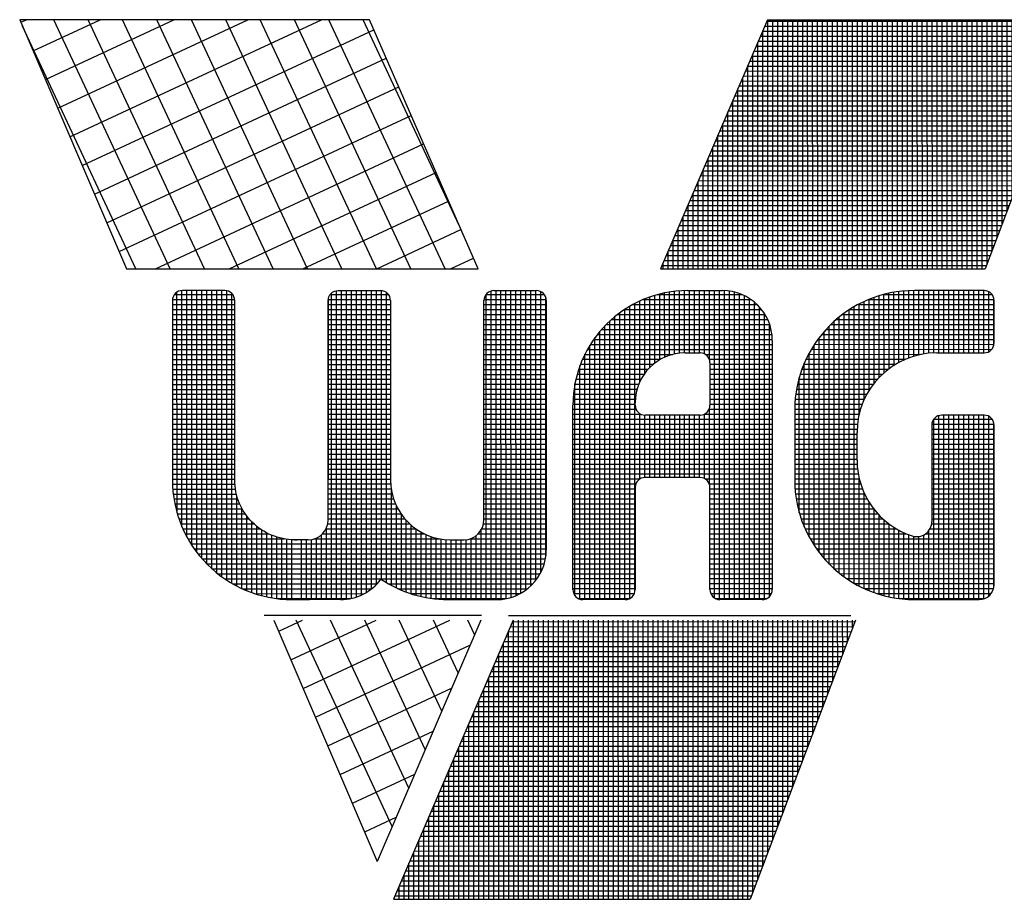
# Model space of a CAD drawing. Extents: x 18.8 to 27.2, y -18 to -7.2.
# Drawn here: x 22.9 to 23.5, y -17.4 to -16.9 of the extents above; entities that cross this region are included whole.
import ezdxf

# ---------------------------------------------------------------- set-up
doc = ezdxf.new("R2010")
doc.units = 0
doc.header["$LTSCALE"] = 0.8
doc.header["$MEASUREMENT"] = 0
doc.layers.get('0').update_dxf_attribs({"linetype": 'CONTINUOUS'})

# ---------------------------------------------------------------- blocks, each defined once
blk = doc.blocks.new('*X11')
at = {"color": 0}
for p, q in [((3.2305, 6.6785), (3.2419, 6.6838)), ((3.2551, 6.621), (3.3898, 6.6838)), ((3.2797, 6.5635), (3.5377, 6.6838)), ((3.5298, 6.1838), (3.2967, 6.6838)), ((3.3044, 6.5061), (3.6855, 6.6838)), ((3.329, 6.4486), (3.8334, 6.6838)), ((3.5988, 6.1838), (3.3656, 6.6838)), ((3.6678, 6.1838), (3.4346, 6.6838)), ((3.7367, 6.1838), (3.5036, 6.6838)), ((3.8057, 6.1838), (3.5725, 6.6838)), ((3.8746, 6.1838), (3.6415, 6.6838)), ((3.9436, 6.1838), (3.7104, 6.6838)), ((4.0126, 6.1838), (3.7794, 6.6838)), ((4.0815, 6.1838), (3.8484, 6.6838)), ((4.1098, 6.2711), (3.9173, 6.6838)), ((3.4609, 6.1838), (3.2337, 6.671)), ((3.3536, 6.3911), (3.9383, 6.6637)), ((3.3783, 6.3336), (3.9633, 6.6065)), ((3.4029, 6.2762), (3.9884, 6.5492)), ((3.4275, 6.2187), (4.0134, 6.4919)), ((3.5006, 6.1838), (4.0384, 6.4346)), ((3.6485, 6.1838), (4.0634, 6.3773)), ((3.7964, 6.1838), (4.0884, 6.32)), ((3.9443, 6.1838), (4.1134, 6.2627)), ((4.0922, 6.1838), (4.1385, 6.2054))]:
    blk.add_line(p, q, dxfattribs=at)
blk = doc.blocks.new('*X12')
at = {"color": 0}
for p, q in [((3.7478, 5.4715), (3.7956, 5.4938)), ((3.7724, 5.414), (3.9434, 5.4938)), ((3.9756, 5.08), (3.7826, 5.4938)), ((3.797, 5.3566), (4.0913, 5.4938)), ((4.0086, 5.1571), (3.8516, 5.4938)), ((4.0416, 5.2341), (3.9205, 5.4938)), ((4.0747, 5.3112), (3.9895, 5.4938)), ((4.1077, 5.3882), (4.0585, 5.4938)), ((4.1407, 5.4653), (4.1274, 5.4938)), ((3.8216, 5.2991), (4.1314, 5.4435)), ((3.8463, 5.2416), (4.0944, 5.3573)), ((3.8709, 5.1841), (4.0575, 5.2711)), ((3.8955, 5.1267), (4.0206, 5.185)), ((3.9202, 5.0692), (3.9836, 5.0988)), ((3.9448, 5.0117), (3.9467, 5.0126))]:
    blk.add_line(p, q, dxfattribs=at)
blk = doc.blocks.new('*X15')
at = {"color": 0}
for p, q in [((3.549, 5.7029), (3.5489, 6.1456)), ((3.559, 5.6747), (3.5589, 6.1488)), ((3.569, 5.654), (3.5689, 6.1488)), ((3.579, 5.6373), (3.5789, 6.1488)), ((3.589, 5.6232), (3.5889, 6.1488)), ((3.599, 5.6109), (3.5989, 6.1488)), ((3.609, 5.6001), (3.6089, 6.1488)), ((3.619, 5.5906), (3.6189, 6.1488)), ((3.629, 5.5821), (3.6289, 6.1488)), ((3.639, 5.5744), (3.6389, 6.1488)), ((3.649, 5.5675), (3.6489, 6.1484)), ((3.659, 5.5614), (3.6589, 6.1429)), ((3.859, 5.5288), (3.8589, 6.1437)), ((3.869, 5.5288), (3.8689, 6.1485)), ((3.879, 5.5288), (3.8789, 6.1488)), ((3.889, 5.5295), (3.8889, 6.1488)), ((3.899, 5.5312), (3.8989, 6.1488)), ((3.909, 5.534), (3.9089, 6.1488)), ((3.919, 5.5379), (3.9189, 6.1488)), ((3.929, 5.5432), (3.9289, 6.1488)), ((3.939, 5.5501), (3.9389, 6.1488)), ((3.949, 5.5591), (3.9489, 6.1488)), ((3.959, 5.5692), (3.9589, 6.1487)), ((3.969, 5.5629), (3.9689, 6.1451)), ((4.179, 5.5288), (4.1789, 6.1479)), ((4.189, 5.5288), (4.1889, 6.1488)), ((4.199, 5.5292), (4.1989, 6.1488)), ((4.209, 5.5307), (4.2089, 6.1488)), ((4.219, 5.5332), (4.2189, 6.1488)), ((4.229, 5.5368), (4.2289, 6.1488)), ((4.239, 5.5418), (4.2389, 6.1488)), ((4.249, 5.5482), (4.2489, 6.1488)), ((4.259, 5.5567), (4.2589, 6.1488)), ((4.269, 5.5678), (4.2689, 6.1488)), ((4.279, 5.5837), (4.2789, 6.1466)), ((3.5399, 6.1306), (3.6647, 6.1306)), ((3.5436, 6.1406), (3.6609, 6.1406)), ((3.8524, 6.1307), (3.9772, 6.1307)), ((3.8562, 6.1407), (3.9734, 6.1407)), ((4.1649, 6.1307), (4.2897, 6.1307)), ((4.1687, 6.1407), (4.2858, 6.1407)), ((4.169, 5.5288), (4.1689, 6.141)), ((4.289, 5.6165), (4.2889, 6.1346)), ((3.5398, 6.1206), (3.6648, 6.1206)), ((3.5398, 6.1106), (3.6648, 6.1106)), ((3.8523, 6.1207), (3.9773, 6.1207)), ((3.8523, 6.1107), (3.9773, 6.1107)), ((4.1648, 6.1207), (4.2898, 6.1207)), ((4.1648, 6.1107), (4.2898, 6.1107)), ((3.5398, 6.1006), (3.6648, 6.1006)), ((3.5398, 6.0906), (3.6648, 6.0906)), ((3.8523, 6.1007), (3.9773, 6.1007)), ((3.8523, 6.0907), (3.9773, 6.0907)), ((4.1648, 6.1007), (4.2898, 6.1007)), ((4.1648, 6.0907), (4.2898, 6.0907)), ((3.5398, 6.0806), (3.6648, 6.0806)), ((3.5398, 6.0706), (3.6648, 6.0706)), ((3.8523, 6.0807), (3.9773, 6.0807)), ((3.8523, 6.0707), (3.9773, 6.0707)), ((4.1648, 6.0807), (4.2898, 6.0807)), ((4.1648, 6.0707), (4.2898, 6.0707)), ((3.5398, 6.0606), (3.6648, 6.0606)), ((3.5398, 6.0506), (3.6648, 6.0506)), ((3.8523, 6.0607), (3.9773, 6.0607)), ((3.8523, 6.0507), (3.9773, 6.0507)), ((4.1648, 6.0607), (4.2898, 6.0607)), ((4.1648, 6.0507), (4.2898, 6.0507)), ((3.5398, 6.0406), (3.6648, 6.0406)), ((3.5398, 6.0306), (3.6648, 6.0306)), ((3.8523, 6.0407), (3.9773, 6.0407)), ((3.8523, 6.0307), (3.9773, 6.0307)), ((4.1648, 6.0407), (4.2898, 6.0407)), ((4.1648, 6.0307), (4.2898, 6.0307)), ((3.5398, 6.0206), (3.6648, 6.0206)), ((3.5398, 6.0106), (3.6648, 6.0106)), ((3.8523, 6.0207), (3.9773, 6.0207)), ((3.8523, 6.0107), (3.9773, 6.0107)), ((4.1648, 6.0207), (4.2898, 6.0207)), ((4.1648, 6.0107), (4.2898, 6.0107)), ((3.5398, 6.0006), (3.6648, 6.0006)), ((3.5398, 5.9906), (3.6648, 5.9906)), ((3.8523, 6.0007), (3.9773, 6.0007)), ((3.8523, 5.9907), (3.9773, 5.9907)), ((4.1648, 6.0007), (4.2898, 6.0007)), ((4.1648, 5.9907), (4.2898, 5.9907)), ((3.5398, 5.9806), (3.6648, 5.9806)), ((3.5398, 5.9706), (3.6648, 5.9706)), ((3.8523, 5.9807), (3.9773, 5.9807)), ((3.8523, 5.9707), (3.9773, 5.9707)), ((4.1648, 5.9807), (4.2898, 5.9807)), ((4.1648, 5.9707), (4.2898, 5.9707)), ((3.5398, 5.9606), (3.6648, 5.9606)), ((3.5398, 5.9506), (3.6648, 5.9506)), ((3.8523, 5.9607), (3.9773, 5.9607)), ((3.8523, 5.9507), (3.9773, 5.9507)), ((4.1648, 5.9607), (4.2898, 5.9607)), ((4.1648, 5.9507), (4.2898, 5.9507)), ((3.5398, 5.9406), (3.6648, 5.9406)), ((3.5398, 5.9306), (3.6648, 5.9306)), ((3.8523, 5.9407), (3.9773, 5.9407)), ((3.8523, 5.9307), (3.9773, 5.9307)), ((4.1648, 5.9407), (4.2898, 5.9407)), ((4.1648, 5.9307), (4.2898, 5.9307)), ((3.5398, 5.9206), (3.6648, 5.9206)), ((3.5398, 5.9106), (3.6648, 5.9106)), ((3.8523, 5.9207), (3.9773, 5.9207)), ((3.8523, 5.9107), (3.9773, 5.9107)), ((4.1648, 5.9207), (4.2898, 5.9207)), ((4.1648, 5.9107), (4.2898, 5.9107)), ((3.5398, 5.9006), (3.6648, 5.9006)), ((3.5398, 5.8906), (3.6648, 5.8906)), ((3.8523, 5.9007), (3.9773, 5.9007)), ((3.8523, 5.8907), (3.9773, 5.8907)), ((4.1648, 5.9007), (4.2898, 5.9007)), ((4.1648, 5.8907), (4.2898, 5.8907)), ((3.5398, 5.8806), (3.6648, 5.8806)), ((3.5398, 5.8706), (3.6648, 5.8706)), ((3.8523, 5.8807), (3.9773, 5.8807)), ((3.8523, 5.8707), (3.9773, 5.8707)), ((4.1648, 5.8807), (4.2898, 5.8807)), ((4.1648, 5.8707), (4.2898, 5.8707)), ((3.5398, 5.8606), (3.6648, 5.8606)), ((3.5398, 5.8506), (3.6648, 5.8506)), ((3.8523, 5.8607), (3.9773, 5.8607)), ((3.8523, 5.8507), (3.9773, 5.8507)), ((4.1648, 5.8607), (4.2898, 5.8607)), ((4.1648, 5.8507), (4.2898, 5.8507)), ((3.5398, 5.8406), (3.6648, 5.8406)), ((3.5398, 5.8306), (3.6648, 5.8306)), ((3.8523, 5.8407), (3.9773, 5.8407)), ((3.8523, 5.8307), (3.9773, 5.8307)), ((4.1648, 5.8407), (4.2898, 5.8407)), ((4.1648, 5.8307), (4.2898, 5.8307)), ((3.5398, 5.8206), (3.6648, 5.8206)), ((3.5398, 5.8106), (3.6648, 5.8106)), ((3.8523, 5.8207), (3.9773, 5.8207)), ((3.8523, 5.8107), (3.9773, 5.8107)), ((4.1648, 5.8207), (4.2898, 5.8207)), ((4.1648, 5.8107), (4.2898, 5.8107)), ((3.5398, 5.8006), (3.6648, 5.8006)), ((3.5398, 5.7906), (3.6648, 5.7906)), ((3.8523, 5.8007), (3.9773, 5.8007)), ((3.8523, 5.7907), (3.9773, 5.7907)), ((4.1648, 5.8007), (4.2898, 5.8007)), ((4.1648, 5.7907), (4.2898, 5.7907)), ((3.5398, 5.7806), (3.6648, 5.7806)), ((3.5398, 5.7706), (3.6648, 5.7706)), ((3.8523, 5.7807), (3.9773, 5.7807)), ((3.8523, 5.7707), (3.9773, 5.7707)), ((4.1648, 5.7807), (4.2898, 5.7807)), ((4.1648, 5.7707), (4.2898, 5.7707)), ((3.5399, 5.7606), (3.6651, 5.7606)), ((3.5405, 5.7506), (3.6662, 5.7506)), ((3.8523, 5.7607), (3.9776, 5.7607)), ((3.8523, 5.7507), (3.9787, 5.7507)), ((3.979, 5.5572), (3.979, 5.7486)), ((4.1648, 5.7607), (4.2898, 5.7607)), ((4.1648, 5.7507), (4.2898, 5.7507)), ((3.5414, 5.7406), (3.6681, 5.7406)), ((3.5428, 5.7306), (3.671, 5.7306)), ((3.669, 5.5559), (3.669, 5.7373)), ((3.8523, 5.7407), (3.9806, 5.7407)), ((3.8523, 5.7307), (3.9835, 5.7307)), ((4.1648, 5.7407), (4.2898, 5.7407)), ((4.1648, 5.7307), (4.2898, 5.7307)), ((3.5447, 5.7206), (3.6749, 5.7206)), ((3.5469, 5.7106), (3.6798, 5.7106)), ((3.679, 5.551), (3.679, 5.7121)), ((3.8523, 5.7207), (3.9873, 5.7207)), ((3.8523, 5.7107), (3.9923, 5.7107)), ((3.989, 5.5522), (3.989, 5.7171)), ((4.1648, 5.7207), (4.2898, 5.7207)), ((4.1648, 5.7107), (4.2898, 5.7107)), ((3.5497, 5.7006), (3.686, 5.7006)), ((3.5529, 5.6906), (3.6937, 5.6906)), ((3.689, 5.5466), (3.689, 5.6965)), ((3.8523, 5.7007), (3.9985, 5.7007)), ((3.8523, 5.6907), (4.0062, 5.6907)), ((3.999, 5.5477), (3.999, 5.6999)), ((4.1648, 5.7007), (4.2898, 5.7007)), ((4.1648, 5.6907), (4.2898, 5.6907)), ((3.5566, 5.6806), (3.7034, 5.6806)), ((3.5608, 5.6706), (3.7157, 5.6706)), ((3.699, 5.5428), (3.699, 5.6849)), ((3.709, 5.5395), (3.709, 5.6757)), ((3.8479, 5.6707), (4.0282, 5.6707)), ((3.849, 5.5288), (3.849, 5.673)), ((3.8514, 5.6807), (4.0158, 5.6807)), ((4.009, 5.5437), (4.009, 5.6875)), ((4.019, 5.5403), (4.019, 5.6778)), ((4.029, 5.5373), (4.029, 5.6701)), ((4.1605, 5.6707), (4.2898, 5.6707)), ((4.164, 5.6807), (4.2898, 5.6807)), ((3.5655, 5.6606), (3.7328, 5.6607)), ((3.5709, 5.6506), (3.7637, 5.6507)), ((3.719, 5.5366), (3.719, 5.6684)), ((3.729, 5.5342), (3.729, 5.6625)), ((3.739, 5.5323), (3.739, 5.6579)), ((3.749, 5.5308), (3.749, 5.6543)), ((3.759, 5.5297), (3.759, 5.6516)), ((3.769, 5.529), (3.769, 5.6498)), ((3.779, 5.5288), (3.779, 5.6489)), ((3.799, 5.5288), (3.799, 5.6488)), ((3.809, 5.5288), (3.809, 5.6488)), ((3.819, 5.5288), (3.819, 5.6494)), ((3.8244, 5.6507), (4.0759, 5.6507)), ((3.829, 5.5288), (3.829, 5.6525)), ((3.839, 5.5288), (3.839, 5.659)), ((3.8407, 5.6607), (4.0452, 5.6607)), ((4.039, 5.5348), (4.039, 5.6639)), ((4.049, 5.5327), (4.049, 5.6589)), ((4.059, 5.5311), (4.059, 5.6551)), ((4.069, 5.5299), (4.069, 5.6522)), ((4.079, 5.5292), (4.079, 5.6502)), ((4.089, 5.5288), (4.089, 5.6491)), ((4.099, 5.5288), (4.099, 5.6488)), ((4.109, 5.5288), (4.109, 5.6488)), ((4.119, 5.5288), (4.119, 5.6488)), ((4.129, 5.5288), (4.129, 5.649)), ((4.137, 5.6507), (4.2898, 5.6507)), ((4.139, 5.5288), (4.139, 5.6514)), ((4.149, 5.5288), (4.149, 5.657)), ((4.1533, 5.6607), (4.2898, 5.6607)), ((4.159, 5.5288), (4.159, 5.6681)), ((3.5769, 5.6406), (4.2898, 5.6407)), ((3.5835, 5.6306), (4.2898, 5.6307)), ((3.591, 5.6206), (4.2895, 5.6207)), ((3.5993, 5.6106), (4.2881, 5.6107)), ((3.6085, 5.6006), (4.2858, 5.6007)), ((3.619, 5.5906), (4.2823, 5.5907)), ((3.6308, 5.5806), (4.2775, 5.5807)), ((3.6444, 5.5706), (4.2712, 5.5707)), ((3.6603, 5.5606), (3.9505, 5.5607)), ((3.6797, 5.5506), (3.9397, 5.5507)), ((3.9728, 5.5607), (4.2631, 5.5607)), ((3.9922, 5.5507), (4.2523, 5.5507)), ((3.7053, 5.5406), (3.9246, 5.5407)), ((3.75, 5.5307), (3.8966, 5.5307)), ((4.0177, 5.5407), (4.2372, 5.5407)), ((4.0621, 5.5307), (4.2094, 5.5307))]:
    blk.add_line(p, q, dxfattribs=at)
blk = doc.blocks.new('*X16')
at = {"color": 0}
for p, q in [((4.499, 6.0151), (4.4989, 6.1442)), ((4.5089, 6.0189), (4.5089, 6.146)), ((4.5189, 6.0216), (4.5189, 6.1473)), ((4.5289, 6.0232), (4.5289, 6.1483)), ((4.5389, 6.0238), (4.5389, 6.1487)), ((4.5489, 6.0238), (4.5489, 6.1488)), ((4.5589, 6.0238), (4.5589, 6.1488)), ((4.5689, 6.0238), (4.5689, 6.1488)), ((4.5789, 6.0216), (4.5789, 6.1488)), ((4.589, 6.0095), (4.5889, 6.1488)), ((4.599, 5.5319), (4.5989, 6.1488)), ((4.609, 5.5288), (4.6089, 6.1488)), ((4.619, 5.5288), (4.6189, 6.1487)), ((4.629, 5.5288), (4.6289, 6.1478)), ((4.639, 5.5288), (4.6389, 6.1458)), ((4.649, 5.5288), (4.6489, 6.1428)), ((4.439, 5.5434), (4.4389, 6.123)), ((4.449, 5.9657), (4.4489, 6.1279)), ((4.4555, 6.1308), (4.672, 6.1308)), ((4.459, 5.9827), (4.4589, 6.1322)), ((4.469, 5.9944), (4.4689, 6.1359)), ((4.479, 6.0032), (4.4789, 6.1392)), ((4.4846, 6.1408), (4.6539, 6.1408)), ((4.489, 6.0099), (4.4889, 6.1419)), ((4.659, 5.5288), (4.6589, 6.1385)), ((4.669, 5.5288), (4.6689, 6.1329)), ((4.679, 5.5288), (4.6789, 6.1255)), ((4.409, 5.5288), (4.4089, 6.1044)), ((4.4181, 6.1108), (4.6932, 6.1108)), ((4.419, 5.5288), (4.4189, 6.1113)), ((4.429, 5.5311), (4.4289, 6.1175)), ((4.4348, 6.1208), (4.6842, 6.1208)), ((4.689, 5.5288), (4.6889, 6.1159)), ((4.389, 5.5288), (4.3889, 6.088)), ((4.392, 6.0908), (4.7055, 6.0908)), ((4.399, 5.5288), (4.3989, 6.0966)), ((4.4041, 6.1008), (4.7002, 6.1008)), ((4.699, 5.5293), (4.6989, 6.1028)), ((4.369, 5.5288), (4.3689, 6.0671)), ((4.3721, 6.0708), (4.7123, 6.0708)), ((4.379, 5.5288), (4.3789, 6.0782)), ((4.3815, 6.0808), (4.7095, 6.0808)), ((4.709, 5.5348), (4.7089, 6.0825)), ((4.3564, 6.0508), (4.7148, 6.0508)), ((4.359, 5.5288), (4.3589, 6.0543)), ((4.3638, 6.0608), (4.7141, 6.0608)), ((4.3439, 6.0308), (4.7148, 6.0308)), ((4.349, 5.5288), (4.3489, 6.0394)), ((4.3498, 6.0408), (4.7148, 6.0408)), ((4.334, 6.0108), (4.4904, 6.0108)), ((4.3386, 6.0208), (4.5154, 6.0208)), ((4.339, 5.5288), (4.3389, 6.0214)), ((4.5803, 6.0208), (4.7148, 6.0208)), ((4.5885, 6.0108), (4.7148, 6.0108)), ((4.3263, 5.9908), (4.4655, 5.9908)), ((4.329, 5.5296), (4.329, 5.9983)), ((4.3299, 6.0008), (4.476, 6.0008)), ((4.5898, 6.0008), (4.7148, 6.0008)), ((4.5898, 5.9908), (4.7148, 5.9908)), ((4.3207, 5.9708), (4.4515, 5.9708)), ((4.3233, 5.9808), (4.4576, 5.9808)), ((4.5898, 5.9808), (4.7148, 5.9808)), ((4.5898, 5.9708), (4.7148, 5.9708)), ((4.317, 5.9508), (4.4435, 5.9508)), ((4.3186, 5.9608), (4.4469, 5.9608)), ((4.319, 5.5365), (4.319, 5.9624)), ((4.5898, 5.9608), (4.7148, 5.9608)), ((4.5898, 5.9508), (4.7148, 5.9508)), ((4.3151, 5.9308), (4.44, 5.9308)), ((4.3158, 5.9408), (4.4412, 5.9408)), ((4.5898, 5.9408), (4.7148, 5.9408)), ((4.5898, 5.9308), (4.7148, 5.9308)), ((4.3148, 5.9208), (4.4398, 5.9208)), ((4.3148, 5.9108), (4.4415, 5.9108)), ((4.5881, 5.9108), (4.7148, 5.9108)), ((4.589, 5.7593), (4.589, 5.9132)), ((4.5898, 5.9208), (4.7148, 5.9208)), ((4.3148, 5.9008), (4.4511, 5.9008)), ((4.3148, 5.8908), (4.7148, 5.8908)), ((4.449, 5.7706), (4.449, 5.902)), ((4.459, 5.7738), (4.459, 5.8988)), ((4.469, 5.7738), (4.469, 5.8988)), ((4.479, 5.7738), (4.479, 5.8988)), ((4.489, 5.7738), (4.489, 5.8988)), ((4.499, 5.7738), (4.499, 5.8988)), ((4.509, 5.7738), (4.509, 5.8988)), ((4.519, 5.7738), (4.519, 5.8988)), ((4.529, 5.7738), (4.529, 5.8988)), ((4.539, 5.7738), (4.539, 5.8988)), ((4.549, 5.7738), (4.549, 5.8988)), ((4.559, 5.7738), (4.559, 5.8988)), ((4.569, 5.7738), (4.569, 5.8988)), ((4.5785, 5.9008), (4.7148, 5.9008)), ((4.579, 5.7715), (4.579, 5.901)), ((4.3148, 5.8808), (4.7148, 5.8808)), ((4.3148, 5.8708), (4.7148, 5.8708)), ((4.3148, 5.8608), (4.7148, 5.8608)), ((4.3148, 5.8508), (4.7148, 5.8508)), ((4.3148, 5.8408), (4.7148, 5.8408)), ((4.3148, 5.8308), (4.7148, 5.8308)), ((4.3148, 5.8208), (4.7148, 5.8208)), ((4.3148, 5.8108), (4.7148, 5.8108)), ((4.3148, 5.8008), (4.7148, 5.8008)), ((4.3148, 5.7908), (4.7148, 5.7908)), ((4.3148, 5.7808), (4.7148, 5.7808)), ((4.3148, 5.7708), (4.4492, 5.7708)), ((4.5803, 5.7708), (4.7148, 5.7708)), ((4.3148, 5.7608), (4.441, 5.7608)), ((4.3148, 5.7508), (4.4398, 5.7508)), ((4.5885, 5.7608), (4.7148, 5.7608)), ((4.5898, 5.7508), (4.7148, 5.7508)), ((4.3148, 5.7408), (4.4398, 5.7408)), ((4.3148, 5.7308), (4.4398, 5.7308)), ((4.5898, 5.7408), (4.7148, 5.7408)), ((4.5898, 5.7308), (4.7148, 5.7308)), ((4.3148, 5.7208), (4.4398, 5.7208)), ((4.3148, 5.7108), (4.4398, 5.7108)), ((4.5898, 5.7208), (4.7148, 5.7208)), ((4.5898, 5.7108), (4.7148, 5.7108)), ((4.3148, 5.7008), (4.4398, 5.7008)), ((4.3148, 5.6908), (4.4398, 5.6908)), ((4.5898, 5.7008), (4.7148, 5.7008)), ((4.5898, 5.6908), (4.7148, 5.6908)), ((4.3148, 5.6808), (4.4398, 5.6808)), ((4.3148, 5.6708), (4.4398, 5.6708)), ((4.5898, 5.6808), (4.7148, 5.6808)), ((4.5898, 5.6708), (4.7148, 5.6708)), ((4.3148, 5.6608), (4.4398, 5.6608)), ((4.3148, 5.6508), (4.4398, 5.6508)), ((4.5898, 5.6608), (4.7148, 5.6608)), ((4.5898, 5.6508), (4.7148, 5.6508)), ((4.3148, 5.6408), (4.4398, 5.6408)), ((4.3148, 5.6308), (4.4398, 5.6308)), ((4.5898, 5.6408), (4.7148, 5.6408)), ((4.5898, 5.6308), (4.7148, 5.6308)), ((4.3148, 5.6208), (4.4398, 5.6208)), ((4.3148, 5.6108), (4.4398, 5.6108)), ((4.5898, 5.6208), (4.7148, 5.6208)), ((4.5898, 5.6108), (4.7148, 5.6108)), ((4.3148, 5.6008), (4.4398, 5.6008)), ((4.3148, 5.5908), (4.4398, 5.5908)), ((4.5898, 5.6008), (4.7148, 5.6008)), ((4.5898, 5.5908), (4.7148, 5.5908)), ((4.3148, 5.5808), (4.4398, 5.5808)), ((4.3148, 5.5708), (4.4398, 5.5708)), ((4.5898, 5.5808), (4.7148, 5.5808)), ((4.5898, 5.5708), (4.7148, 5.5708)), ((4.3148, 5.5608), (4.4398, 5.5608)), ((4.3148, 5.5508), (4.4398, 5.5508)), ((4.5898, 5.5608), (4.7148, 5.5608)), ((4.5898, 5.5508), (4.7148, 5.5508)), ((4.3165, 5.5408), (4.4381, 5.5408)), ((4.3262, 5.5308), (4.4284, 5.5308)), ((4.5914, 5.5408), (4.7131, 5.5408)), ((4.6011, 5.5308), (4.7035, 5.5308))]:
    blk.add_line(p, q, dxfattribs=at)
blk = doc.blocks.new('*X17')
at = {"color": 0}
for p, q in [((4.929, 5.9919), (4.9289, 6.1433)), ((4.939, 5.9988), (4.9389, 6.1453)), ((4.949, 6.0047), (4.9489, 6.1468)), ((4.959, 6.0096), (4.9589, 6.1479)), ((4.969, 6.0137), (4.9689, 6.1486)), ((4.9789, 6.0171), (4.9789, 6.1488)), ((4.9889, 6.0197), (4.9889, 6.1488)), ((4.9989, 6.0217), (4.9989, 6.1488)), ((5.0089, 6.023), (5.0089, 6.1488)), ((5.0189, 6.0237), (5.0189, 6.1488)), ((5.0289, 6.0238), (5.0289, 6.1488)), ((5.0389, 6.0238), (5.0389, 6.1488)), ((5.0489, 6.0238), (5.0489, 6.1488)), ((5.0589, 6.0238), (5.0589, 6.1488)), ((5.0689, 6.0238), (5.0689, 6.1488)), ((5.0789, 6.0238), (5.0789, 6.1488)), ((5.0889, 6.0238), (5.0889, 6.1488)), ((5.0989, 6.0238), (5.0989, 6.1488)), ((5.1089, 6.0238), (5.1089, 6.1488)), ((5.1189, 6.0238), (5.1189, 6.1488)), ((5.1289, 6.026), (5.1289, 6.1466)), ((4.879, 5.9297), (4.8789, 6.1266)), ((4.8887, 6.1309), (5.1397, 6.1309)), ((4.889, 5.9484), (4.8889, 6.1309)), ((4.899, 5.9626), (4.8989, 6.1348)), ((4.909, 5.9742), (4.9089, 6.1381)), ((4.9186, 6.1409), (5.1357, 6.1409)), ((4.919, 5.9838), (4.9189, 6.141)), ((5.1389, 6.0381), (5.1389, 6.1346)), ((4.839, 5.5744), (4.8389, 6.1031)), ((4.849, 5.5675), (4.8489, 6.11)), ((4.8503, 6.1108), (5.1398, 6.1109)), ((4.859, 5.5614), (4.8589, 6.1162)), ((4.8674, 6.1208), (5.1398, 6.1209)), ((4.869, 5.9002), (4.8689, 6.1217)), ((4.819, 5.5906), (4.8189, 6.0869)), ((4.8234, 6.0908), (5.1398, 6.0909)), ((4.829, 5.5821), (4.8289, 6.0955)), ((4.8358, 6.1008), (5.1398, 6.1009)), ((4.799, 5.6109), (4.7989, 6.0666)), ((4.8027, 6.0708), (5.1398, 6.0709)), ((4.809, 5.6001), (4.8089, 6.0774)), ((4.8124, 6.0808), (5.1398, 6.0809)), ((4.7863, 6.0508), (5.1398, 6.0509)), ((4.789, 5.6232), (4.7889, 6.0543)), ((4.7941, 6.0608), (5.1398, 6.0609)), ((4.7731, 6.0308), (5.1351, 6.0309)), ((4.779, 5.6373), (4.7789, 6.0402)), ((4.7794, 6.0408), (5.1396, 6.0409)), ((4.7625, 6.0108), (4.9618, 6.0109)), ((4.7675, 6.0208), (4.9943, 6.0209)), ((4.769, 5.654), (4.7689, 6.0235)), ((4.7542, 5.9908), (4.9275, 5.9909)), ((4.7581, 6.0008), (4.9422, 6.0009)), ((4.759, 5.6747), (4.759, 6.0028)), ((4.7479, 5.9708), (4.9059, 5.9709)), ((4.749, 5.7029), (4.749, 5.9745)), ((4.7508, 5.9808), (4.9157, 5.9809)), ((4.7435, 5.9508), (4.8905, 5.9509)), ((4.7455, 5.9608), (4.8976, 5.9609)), ((4.7408, 5.9308), (4.8795, 5.9309)), ((4.7419, 5.9408), (4.8846, 5.9409)), ((4.7398, 5.9108), (4.8719, 5.9109)), ((4.7401, 5.9208), (4.8753, 5.9209)), ((4.7398, 5.9008), (4.8691, 5.9008)), ((4.7398, 5.8908), (4.8671, 5.8908)), ((5.0188, 5.8909), (5.1357, 5.8909)), ((5.019, 5.5288), (5.019, 5.8911)), ((5.029, 5.5288), (5.029, 5.8979)), ((5.039, 5.5288), (5.039, 5.8988)), ((5.049, 5.5288), (5.049, 5.8988)), ((5.059, 5.5288), (5.059, 5.8988)), ((5.069, 5.5288), (5.069, 5.8988)), ((5.079, 5.5288), (5.079, 5.8988)), ((5.089, 5.5288), (5.089, 5.8988)), ((5.099, 5.5288), (5.099, 5.8988)), ((5.109, 5.5288), (5.109, 5.8988)), ((5.119, 5.5303), (5.119, 5.8988)), ((5.129, 5.5358), (5.129, 5.8966)), ((4.7398, 5.8808), (4.8657, 5.8808)), ((4.7398, 5.8708), (4.8649, 5.8708)), ((5.0148, 5.8709), (5.1398, 5.8709)), ((5.0149, 5.8809), (5.1397, 5.8809)), ((5.139, 5.5521), (5.139, 5.8844)), ((4.7398, 5.8608), (4.8648, 5.8608)), ((4.7398, 5.8508), (4.8648, 5.8508)), ((5.0148, 5.8609), (5.1398, 5.8609)), ((5.0148, 5.8509), (5.1398, 5.8509)), ((4.7398, 5.8408), (4.8648, 5.8408)), ((4.7398, 5.8308), (4.8648, 5.8308)), ((5.0148, 5.8409), (5.1398, 5.8409)), ((5.0148, 5.8309), (5.1398, 5.8309)), ((4.7398, 5.8208), (4.8648, 5.8208)), ((4.7398, 5.8108), (4.8648, 5.8108)), ((5.0148, 5.8209), (5.1398, 5.8209)), ((5.0148, 5.8109), (5.1398, 5.8109)), ((4.7398, 5.8008), (4.865, 5.8008)), ((4.7398, 5.7908), (4.8658, 5.7908)), ((5.0148, 5.8009), (5.1398, 5.8009)), ((5.0148, 5.7909), (5.1398, 5.7909)), ((4.7398, 5.7808), (4.8672, 5.7808)), ((4.7398, 5.7708), (4.8693, 5.7708)), ((4.869, 5.5559), (4.869, 5.7723)), ((5.0148, 5.7809), (5.1398, 5.7809)), ((5.0148, 5.7709), (5.1398, 5.7709)), ((4.7399, 5.7608), (4.8721, 5.7609)), ((4.7405, 5.7508), (4.8756, 5.7509)), ((5.0148, 5.7609), (5.1398, 5.7609)), ((5.0148, 5.7509), (5.1398, 5.7509)), ((4.7414, 5.7408), (4.8799, 5.7409)), ((4.7428, 5.7308), (4.885, 5.7309)), ((4.879, 5.551), (4.879, 5.7429)), ((5.0148, 5.7409), (5.1398, 5.7409)), ((5.0148, 5.7309), (5.1398, 5.7309)), ((4.7446, 5.7208), (4.8911, 5.7209)), ((4.7469, 5.7108), (4.8983, 5.7109)), ((4.889, 5.5466), (4.889, 5.7242)), ((4.899, 5.5428), (4.899, 5.7099)), ((5.0148, 5.7209), (5.1398, 5.7209)), ((5.0148, 5.7109), (5.1398, 5.7109)), ((4.7496, 5.7008), (4.9067, 5.7009)), ((4.7528, 5.6908), (4.9167, 5.6909)), ((4.909, 5.5395), (4.909, 5.6984)), ((4.919, 5.5366), (4.919, 5.6887)), ((5.0148, 5.7009), (5.1398, 5.7009)), ((5.0148, 5.6909), (5.1398, 5.6909)), ((4.7565, 5.6808), (4.9287, 5.6809)), ((4.7607, 5.6708), (4.9437, 5.6709)), ((4.929, 5.5342), (4.929, 5.6806)), ((4.939, 5.5323), (4.939, 5.6737)), ((5.0112, 5.6709), (5.1398, 5.6709)), ((5.0145, 5.6809), (5.1398, 5.6809)), ((4.7654, 5.6608), (4.9638, 5.6609)), ((4.7708, 5.6508), (5.1398, 5.6509)), ((4.949, 5.5308), (4.949, 5.6679)), ((4.959, 5.5297), (4.959, 5.6629)), ((4.969, 5.529), (4.969, 5.6588)), ((4.979, 5.5288), (4.979, 5.6557)), ((4.989, 5.5288), (4.989, 5.6554)), ((4.999, 5.5288), (4.999, 5.6587)), ((5.0025, 5.6609), (5.1398, 5.6609)), ((5.009, 5.5288), (5.009, 5.6674)), ((4.7767, 5.6408), (5.1398, 5.6409)), ((4.7834, 5.6308), (5.1398, 5.6309)), ((4.7908, 5.6208), (5.1398, 5.6209)), ((4.7991, 5.6108), (5.1398, 5.6109)), ((4.8083, 5.6008), (5.1398, 5.6009)), ((4.8187, 5.5908), (5.1398, 5.5909)), ((4.8305, 5.5808), (5.1398, 5.5809)), ((4.8441, 5.5708), (5.1398, 5.5709)), ((4.86, 5.5608), (5.1398, 5.5609)), ((4.8793, 5.5509), (5.1387, 5.5509)), ((4.9047, 5.5409), (5.1339, 5.5409)), ((4.9484, 5.5309), (5.1208, 5.5309))]:
    blk.add_line(p, q, dxfattribs=at)
blk = doc.blocks.new('*X21')
at = {"color": 0}
for p, q in [((4.7269, 6.6808), (5.3521, 6.6809)), ((4.7289, 6.1838), (4.7288, 6.6838)), ((4.7389, 6.1838), (4.7388, 6.6838)), ((4.7489, 6.1838), (4.7488, 6.6838)), ((4.7589, 6.1838), (4.7588, 6.6838)), ((4.7689, 6.1838), (4.7688, 6.6838)), ((4.7789, 6.1838), (4.7788, 6.6838)), ((4.7889, 6.1838), (4.7888, 6.6838)), ((4.7989, 6.1838), (4.7988, 6.6838)), ((4.8089, 6.1838), (4.8088, 6.6838)), ((4.8189, 6.1838), (4.8188, 6.6838)), ((4.8289, 6.1838), (4.8288, 6.6838)), ((4.8389, 6.1838), (4.8388, 6.6838)), ((4.8489, 6.1838), (4.8488, 6.6838)), ((4.8589, 6.1838), (4.8588, 6.6838)), ((4.8689, 6.1838), (4.8688, 6.6838)), ((4.8789, 6.1838), (4.8788, 6.6838)), ((4.8889, 6.1838), (4.8888, 6.6838)), ((4.8989, 6.1838), (4.8988, 6.6838)), ((4.9089, 6.1838), (4.9088, 6.6838)), ((4.9189, 6.1838), (4.9188, 6.6838)), ((4.9289, 6.1838), (4.9288, 6.6838)), ((4.9389, 6.1838), (4.9388, 6.6838)), ((4.9489, 6.1838), (4.9488, 6.6838)), ((4.9589, 6.1838), (4.9588, 6.6838)), ((4.9689, 6.1838), (4.9688, 6.6838)), ((4.9789, 6.1838), (4.9788, 6.6838)), ((4.9889, 6.1838), (4.9888, 6.6838)), ((4.9989, 6.1838), (4.9988, 6.6838)), ((5.0089, 6.1838), (5.0088, 6.6838)), ((5.0189, 6.1838), (5.0188, 6.6838)), ((5.0289, 6.1838), (5.0288, 6.6838)), ((5.0389, 6.1838), (5.0388, 6.6838)), ((5.0489, 6.1838), (5.0488, 6.6838)), ((5.0589, 6.1838), (5.0588, 6.6838)), ((5.0689, 6.1838), (5.0688, 6.6838)), ((5.0789, 6.1838), (5.0788, 6.6838)), ((5.0889, 6.1838), (5.0888, 6.6838)), ((5.0989, 6.1838), (5.0988, 6.6838)), ((5.1089, 6.1838), (5.1088, 6.6838)), ((5.1189, 6.1838), (5.1188, 6.6838)), ((5.1289, 6.1838), (5.1288, 6.6838)), ((5.1389, 6.1838), (5.1388, 6.6838)), ((5.1489, 6.1838), (5.1488, 6.6838)), ((5.1589, 6.1838), (5.1588, 6.6838)), ((5.1689, 6.1948), (5.1688, 6.6838)), ((5.1789, 6.2213), (5.1788, 6.6838)), ((5.1889, 6.2478), (5.1888, 6.6838)), ((5.1989, 6.2744), (5.1988, 6.6838)), ((5.2089, 6.3009), (5.2088, 6.6838)), ((5.2189, 6.3274), (5.2188, 6.6838)), ((5.2289, 6.3539), (5.2288, 6.6838)), ((5.2389, 6.3805), (5.2388, 6.6838)), ((5.2489, 6.407), (5.2488, 6.6838)), ((5.2589, 6.4335), (5.2588, 6.6838)), ((5.2689, 6.46), (5.2688, 6.6838)), ((5.2789, 6.4866), (5.2788, 6.6838)), ((5.2889, 6.5131), (5.2888, 6.6838)), ((5.2989, 6.5396), (5.2988, 6.6838)), ((5.3089, 6.5661), (5.3088, 6.6838)), ((5.3188, 6.5926), (5.3188, 6.6838)), ((5.3288, 6.6192), (5.3288, 6.6838)), ((5.3388, 6.6457), (5.3388, 6.6838)), ((5.3488, 6.6722), (5.3488, 6.6838)), ((4.7184, 6.6608), (5.3446, 6.6609)), ((4.7189, 6.1838), (4.7188, 6.662)), ((4.7226, 6.6708), (5.3484, 6.6709)), ((4.7089, 6.1838), (4.7088, 6.6386)), ((4.7098, 6.6408), (5.337, 6.6409)), ((4.7141, 6.6508), (5.3408, 6.6509)), ((4.7012, 6.6208), (5.3295, 6.6209)), ((4.7055, 6.6308), (5.3333, 6.6309)), ((4.6926, 6.6008), (5.322, 6.6009)), ((4.6969, 6.6108), (5.3257, 6.6109)), ((4.6989, 6.1838), (4.6988, 6.6153)), ((4.6841, 6.5808), (5.3144, 6.5809)), ((4.6884, 6.5908), (5.3182, 6.5909)), ((4.6889, 6.1838), (4.6888, 6.592)), ((4.6755, 6.5608), (5.3069, 6.5609)), ((4.6789, 6.1838), (4.6789, 6.5687)), ((4.6798, 6.5708), (5.3107, 6.5709)), ((4.6669, 6.5408), (5.2994, 6.5409)), ((4.6689, 6.1838), (4.6689, 6.5453)), ((4.6712, 6.5508), (5.3031, 6.5509)), ((4.6583, 6.5208), (5.2918, 6.5209)), ((4.6589, 6.1838), (4.6589, 6.522)), ((4.6626, 6.5308), (5.2956, 6.5309)), ((4.6489, 6.1838), (4.6489, 6.4987)), ((4.6498, 6.5008), (5.2843, 6.5009)), ((4.6541, 6.5108), (5.2881, 6.5109)), ((4.6412, 6.4808), (5.2767, 6.4809)), ((4.6455, 6.4908), (5.2805, 6.4909)), ((4.6326, 6.4608), (5.2692, 6.4609)), ((4.6369, 6.4708), (5.273, 6.4709)), ((4.6389, 6.1838), (4.6389, 6.4754)), ((4.6241, 6.4408), (5.2617, 6.4409)), ((4.6283, 6.4508), (5.2654, 6.4509)), ((4.6289, 6.1838), (4.6289, 6.452)), ((4.6155, 6.4208), (5.2541, 6.4209)), ((4.6189, 6.1838), (4.6189, 6.4287)), ((4.6198, 6.4308), (5.2579, 6.4309)), ((4.6069, 6.4008), (5.2466, 6.4009)), ((4.6089, 6.1838), (4.6089, 6.4054)), ((4.6112, 6.4108), (5.2504, 6.4109)), ((4.5983, 6.3808), (5.2391, 6.3809)), ((4.5989, 6.1838), (4.5989, 6.3821)), ((4.6026, 6.3908), (5.2428, 6.3909)), ((4.5898, 6.3608), (5.2315, 6.3609)), ((4.5941, 6.3708), (5.2353, 6.3709)), ((4.5812, 6.3408), (5.224, 6.3409)), ((4.5855, 6.3508), (5.2278, 6.3509)), ((4.5889, 6.1838), (4.5889, 6.3587)), ((4.5726, 6.3208), (5.2164, 6.3209)), ((4.5769, 6.3308), (5.2202, 6.3309)), ((4.5789, 6.1838), (4.5789, 6.3354)), ((4.5641, 6.3008), (5.2089, 6.3009)), ((4.5683, 6.3108), (5.2127, 6.3109)), ((4.5689, 6.1838), (4.5689, 6.3121)), ((4.5555, 6.2808), (5.2014, 6.2809)), ((4.5589, 6.1838), (4.5589, 6.2888)), ((4.5598, 6.2908), (5.2051, 6.2909)), ((4.5489, 6.1838), (4.5489, 6.2654)), ((4.5512, 6.2708), (5.1976, 6.2709)), ((4.5389, 6.1838), (4.5389, 6.2421)), ((4.5426, 6.2508), (5.1901, 6.2509)), ((4.5469, 6.2608), (5.1938, 6.2609)), ((4.5341, 6.2308), (5.1825, 6.2309)), ((4.5383, 6.2408), (5.1863, 6.2409)), ((4.5255, 6.2108), (5.175, 6.2109)), ((4.5289, 6.1838), (4.5289, 6.2188)), ((4.5298, 6.2208), (5.1788, 6.2209)), ((4.5169, 6.1908), (5.1675, 6.1909)), ((4.5189, 6.1838), (4.5189, 6.1955)), ((4.5212, 6.2008), (5.1712, 6.2009))]:
    blk.add_line(p, q, dxfattribs=at)
blk = doc.blocks.new('*X22')
at = {"color": 0}
for p, q in [((4.2169, 5.4907), (4.9037, 5.4909)), ((4.2191, 4.9338), (4.219, 5.4938)), ((4.2291, 4.9338), (4.229, 5.4938)), ((4.2391, 4.9338), (4.239, 5.4938)), ((4.2491, 4.9338), (4.249, 5.4938)), ((4.2591, 4.9338), (4.259, 5.4938)), ((4.2691, 4.9338), (4.269, 5.4938)), ((4.2791, 4.9338), (4.279, 5.4938)), ((4.2891, 4.9338), (4.289, 5.4938)), ((4.2991, 4.9338), (4.299, 5.4938)), ((4.3091, 4.9338), (4.309, 5.4938)), ((4.3191, 4.9338), (4.319, 5.4938)), ((4.3291, 4.9338), (4.329, 5.4938)), ((4.3391, 4.9338), (4.339, 5.4938)), ((4.3491, 4.9338), (4.349, 5.4938)), ((4.3591, 4.9338), (4.359, 5.4938)), ((4.3691, 4.9338), (4.369, 5.4938)), ((4.3791, 4.9338), (4.379, 5.4938)), ((4.3891, 4.9338), (4.389, 5.4938)), ((4.3991, 4.9338), (4.399, 5.4938)), ((4.4091, 4.9338), (4.409, 5.4938)), ((4.4191, 4.9338), (4.419, 5.4938)), ((4.4291, 4.9338), (4.429, 5.4938)), ((4.4391, 4.9338), (4.439, 5.4938)), ((4.4491, 4.9338), (4.449, 5.4938)), ((4.4591, 4.9338), (4.459, 5.4938)), ((4.4691, 4.9338), (4.469, 5.4938)), ((4.4791, 4.9338), (4.479, 5.4938)), ((4.4891, 4.9338), (4.489, 5.4938)), ((4.4991, 4.9338), (4.499, 5.4938)), ((4.5091, 4.9338), (4.509, 5.4938)), ((4.5191, 4.9338), (4.519, 5.4938)), ((4.5291, 4.9338), (4.529, 5.4938)), ((4.5391, 4.9338), (4.539, 5.4938)), ((4.5491, 4.9338), (4.549, 5.4938)), ((4.5591, 4.9338), (4.559, 5.4938)), ((4.5691, 4.9338), (4.569, 5.4938)), ((4.5791, 4.9338), (4.579, 5.4938)), ((4.5891, 4.9338), (4.589, 5.4938)), ((4.5991, 4.9338), (4.599, 5.4938)), ((4.6091, 4.9338), (4.609, 5.4938)), ((4.6191, 4.9338), (4.619, 5.4938)), ((4.6291, 4.9338), (4.629, 5.4938)), ((4.6391, 4.9338), (4.639, 5.4938)), ((4.6491, 4.9338), (4.649, 5.4938)), ((4.6591, 4.9338), (4.659, 5.4938)), ((4.6691, 4.9338), (4.669, 5.4938)), ((4.6791, 4.9338), (4.679, 5.4938)), ((4.6891, 4.9338), (4.689, 5.4938)), ((4.6991, 4.9481), (4.699, 5.4938)), ((4.7091, 4.9747), (4.709, 5.4938)), ((4.7191, 5.0012), (4.719, 5.4938)), ((4.7291, 5.0277), (4.729, 5.4938)), ((4.7391, 5.0542), (4.739, 5.4938)), ((4.7491, 5.0808), (4.749, 5.4938)), ((4.7591, 5.1073), (4.759, 5.4938)), ((4.7691, 5.1338), (4.769, 5.4938)), ((4.7791, 5.1603), (4.779, 5.4938)), ((4.7891, 5.1869), (4.789, 5.4938)), ((4.7991, 5.2134), (4.799, 5.4938)), ((4.8091, 5.2399), (4.809, 5.4938)), ((4.8191, 5.2664), (4.819, 5.4938)), ((4.8291, 5.293), (4.829, 5.4938)), ((4.8391, 5.3195), (4.839, 5.4938)), ((4.8491, 5.346), (4.849, 5.4938)), ((4.8591, 5.3725), (4.859, 5.4938)), ((4.8691, 5.3991), (4.869, 5.4938)), ((4.8791, 5.4256), (4.879, 5.4938)), ((4.889, 5.4521), (4.889, 5.4938)), ((4.899, 5.4786), (4.899, 5.4938)), ((4.2091, 4.9338), (4.209, 5.4724)), ((4.2126, 5.4807), (4.8999, 5.4809)), ((4.204, 5.4607), (4.8923, 5.4609)), ((4.2083, 5.4707), (4.8961, 5.4709)), ((4.1955, 5.4407), (4.8848, 5.4409)), ((4.1991, 4.9338), (4.199, 5.4491)), ((4.1997, 5.4507), (4.8886, 5.4509)), ((4.1869, 5.4207), (4.8773, 5.4209)), ((4.1891, 4.9338), (4.1891, 5.4258)), ((4.1912, 5.4307), (4.881, 5.4309)), ((4.1783, 5.4007), (4.8697, 5.4009)), ((4.1791, 4.9338), (4.1791, 5.4025)), ((4.1826, 5.4107), (4.8735, 5.4109)), ((4.1691, 4.9338), (4.1691, 5.3791)), ((4.1697, 5.3807), (4.8622, 5.3808)), ((4.174, 5.3907), (4.866, 5.3908)), ((4.1591, 4.9338), (4.1591, 5.3558)), ((4.1612, 5.3607), (4.8547, 5.3608)), ((4.1655, 5.3707), (4.8584, 5.3708)), ((4.1526, 5.3407), (4.8471, 5.3408)), ((4.1569, 5.3507), (4.8509, 5.3508)), ((4.144, 5.3207), (4.8396, 5.3208)), ((4.1483, 5.3307), (4.8434, 5.3308)), ((4.1491, 4.9338), (4.1491, 5.3325)), ((4.1355, 5.3007), (4.832, 5.3008)), ((4.1391, 4.9338), (4.1391, 5.3092)), ((4.1397, 5.3107), (4.8358, 5.3108)), ((4.1269, 5.2807), (4.8245, 5.2808)), ((4.1291, 4.9338), (4.1291, 5.2858)), ((4.1312, 5.2907), (4.8283, 5.2908)), ((4.1183, 5.2607), (4.817, 5.2608)), ((4.1191, 4.9338), (4.1191, 5.2625)), ((4.1226, 5.2707), (4.8207, 5.2708)), ((4.1091, 4.9338), (4.1091, 5.2392)), ((4.1097, 5.2407), (4.8094, 5.2408)), ((4.114, 5.2507), (4.8132, 5.2508)), ((4.0991, 4.9338), (4.0991, 5.2159)), ((4.1012, 5.2207), (4.8019, 5.2208)), ((4.1054, 5.2307), (4.8057, 5.2308)), ((4.0926, 5.2007), (4.7944, 5.2008)), ((4.0969, 5.2107), (4.7981, 5.2108)), ((4.084, 5.1807), (4.7868, 5.1808)), ((4.0883, 5.1907), (4.7906, 5.1908)), ((4.0891, 4.9338), (4.0891, 5.1926)), ((4.0754, 5.1607), (4.7793, 5.1608)), ((4.0791, 4.9338), (4.0791, 5.1692)), ((4.0797, 5.1707), (4.7831, 5.1708)), ((4.0669, 5.1407), (4.7717, 5.1408)), ((4.0691, 4.9338), (4.0691, 5.1459)), ((4.0712, 5.1507), (4.7755, 5.1508)), ((4.0583, 5.1207), (4.7642, 5.1208)), ((4.0591, 4.9338), (4.0591, 5.1226)), ((4.0626, 5.1307), (4.768, 5.1308)), ((4.0491, 4.9338), (4.0491, 5.0993)), ((4.0497, 5.1007), (4.7567, 5.1008)), ((4.054, 5.1107), (4.7604, 5.1108)), ((4.0412, 5.0807), (4.7491, 5.0808)), ((4.0454, 5.0907), (4.7529, 5.0908)), ((4.0326, 5.0607), (4.7416, 5.0608)), ((4.0369, 5.0707), (4.7454, 5.0708)), ((4.0391, 4.9338), (4.0391, 5.0759)), ((4.024, 5.0407), (4.7341, 5.0408)), ((4.0283, 5.0507), (4.7378, 5.0508)), ((4.0291, 4.9338), (4.0291, 5.0526)), ((4.0154, 5.0207), (4.7265, 5.0208)), ((4.0191, 4.9338), (4.0191, 5.0293)), ((4.0197, 5.0307), (4.7303, 5.0308)), ((4.0069, 5.0007), (4.719, 5.0008)), ((4.0091, 4.9338), (4.0091, 5.006)), ((4.0112, 5.0107), (4.7228, 5.0108)), ((3.9983, 4.9807), (4.7115, 4.9808)), ((3.9991, 4.9338), (3.9991, 4.9826)), ((4.0026, 4.9907), (4.7152, 4.9908)), ((3.9891, 4.9338), (3.9891, 4.9593)), ((3.9897, 4.9607), (4.7039, 4.9608)), ((3.994, 4.9707), (4.7077, 4.9708)), ((3.9812, 4.9407), (4.6964, 4.9408)), ((3.9854, 4.9507), (4.7001, 4.9508)), ((3.9791, 4.9338), (3.9791, 4.936))]:
    blk.add_line(p, q, dxfattribs=at)
blk = doc.blocks.new('BAVWM')
for p, q in [((5.36938, 1.63048), (5.43681, 1.47314)), ((5.59009, 1.63048), (5.36938, 1.63048)), ((5.65879, 1.47314), (5.59009, 1.63048)), ((5.8414, 1.63048), (5.77397, 1.47314)), ((5.8414, 1.63048), (6.03808, 1.63048)), ((6.03808, 1.63048), (5.97879, 1.47314)), ((5.43681, 1.47314), (5.65879, 1.47314)), ((5.77397, 1.47314), (5.97879, 1.47314)), ((5.66875, 1.45948), (5.6955, 1.45948)), ((5.79095, 1.45948), (5.81298, 1.45948)), ((5.97817, 1.45948), (5.93411, 1.45948)), ((5.56412, 1.45319), (5.56412, 1.3399)), ((5.60345, 1.45319), (5.60345, 1.3399)), ((5.66245, 1.32303), (5.66245, 1.45319)), ((5.70179, 1.45319), (5.70179, 1.3399)), ((5.98446, 1.42644), (5.98446, 1.45319)), ((5.84445, 1.42801), (5.84445, 1.27067)), ((5.78938, 1.42015), (5.79882, 1.42015)), ((5.94827, 1.42015), (5.97817, 1.42015)), ((5.80511, 1.41385), (5.80511, 1.3871)), ((5.71857, 1.27067), (5.71857, 1.3871)), ((5.75791, 1.3871), (5.75791, 1.38868)), ((5.79882, 1.38081), (5.7642, 1.38081)), ((5.85859, 1.38396), (5.85859, 1.3399)), ((5.97817, 1.38081), (5.95142, 1.38081)), ((5.94513, 1.37452), (5.94513, 1.31357)), ((5.98446, 1.27382), (5.98446, 1.37452)), ((5.89792, 1.35249), (5.89792, 1.3698)), ((5.60345, 1.3399), (5.60345, 1.3399)), ((5.70179, 1.3399), (5.70179, 1.29585)), ((5.79882, 1.34148), (5.7642, 1.34148)), ((5.75791, 1.33518), (5.75791, 1.27067)), ((5.80511, 1.27067), (5.80511, 1.33518)), ((5.56412, 1.31473), (5.56412, 1.32303)), ((5.66245, 1.31473), (5.66245, 1.32303)), ((5.55153, 1.30214), (5.54445, 1.30214)), ((5.64121, 1.30214), (5.64987, 1.30214)), ((5.57198, 1.26438), (5.5413, 1.26438)), ((5.5413, 1.26438), (5.54445, 1.26438)), ((5.63965, 1.26438), (5.67032, 1.26438)), ((5.75162, 1.26438), (5.72487, 1.26438)), ((5.83815, 1.26438), (5.81141, 1.26438)), ((5.93411, 1.26438), (5.97502, 1.26438)), ((5.66083, 1.25435), (5.52375, 1.25435)), ((5.6574, 1.25435), (5.5269, 1.25435)), ((5.52987, 1.25138), (5.59512, 1.09913)), ((5.66037, 1.25138), (5.59512, 1.09913)), ((5.68092, 1.25138), (5.60539, 1.07516)), ((5.67794, 1.25435), (5.89399, 1.25435)), ((5.89697, 1.25138), (5.83056, 1.07516)), ((5.60539, 1.07516), (5.83056, 1.07516))]:
    blk.add_line(p, q)
for points in [[(5.54287, 1.30214), (5.54445, 1.30214), (5.54287, 1.30214, -0.414214), (5.50511, 1.3399), (5.50511, 1.45319, 0.414214), (5.49882, 1.45948), (5.47207, 1.45948, 0.414214), (5.46578, 1.45319), (5.46578, 1.3399, 0.414214), (5.5413, 1.26438), (5.55232, 1.26438)], [(5.56412, 1.32303), (5.56412, 1.45319, -0.414214), (5.57041, 1.45948), (5.59716, 1.45948)]]:
    blk.add_lwpolyline(points, format="xyb")
for centre, radius, start, end in [((5.59716, 1.45319), 0.00629, 0, 90), ((5.66875, 1.45319), 0.00629, 90, 180), ((5.6955, 1.45319), 0.00629, 0, 90), ((5.79095, 1.3871), 0.07238, 90, 180), ((5.81298, 1.42801), 0.03147, 0, 90), ((5.93411, 1.38396), 0.07552, 90, 180), ((5.97817, 1.45319), 0.00629, 0, 90), ((5.97817, 1.42644), 0.00629, 270, 0), ((5.78938, 1.38868), 0.03147, 90, 180), ((5.79882, 1.41385), 0.00629, 0, 90), ((5.94827, 1.3698), 0.05035, 90, 180), ((5.7642, 1.3871), 0.00629, 180, 270), ((5.79882, 1.3871), 0.00629, 270, 0), ((5.95142, 1.37452), 0.00629, 90, 180), ((5.97817, 1.37452), 0.00629, 0, 90), ((5.94827, 1.35249), 0.05035, 180, 252.07979), ((5.64121, 1.3399), 0.03776, 180, 270), ((5.7642, 1.33518), 0.00629, 90, 180), ((5.79882, 1.33518), 0.00629, 0, 90), ((5.93411, 1.3399), 0.07552, 180, 270), ((5.55153, 1.31473), 0.01259, 270, 360), ((5.64987, 1.31473), 0.01259, 270, 0), ((5.93569, 1.31357), 0.00944, 252.07979, 0), ((5.67032, 1.29585), 0.03147, 270, 0), ((5.57198, 1.29585), 0.03147, 270, 323.88839), ((5.63965, 1.3399), 0.07552, 235.98591, 270), ((5.72487, 1.27067), 0.00629, 180, 270), ((5.75162, 1.27067), 0.00629, 270, 0), ((5.81141, 1.27067), 0.00629, 180, 270), ((5.83815, 1.27067), 0.00629, 270, 0), ((5.97502, 1.27382), 0.00944, 270, 0)]:
    blk.add_arc(centre, radius, start, end)
at = {"xscale": 0.3146834454631564, "yscale": 0.3146834454631564, "zscale": 0.3146834454631564}
for name, p in [('*X11', (4.35352, -0.4728)), ('*X21', (4.35352, -0.4728)), ('*X15', (4.35187, -0.47544)), ('*X16', (4.36078, -0.47544)), ('*X17', (4.36706, -0.47544)), ('*X12', (4.35352, -0.47742)), ('*X22', (4.35352, -0.47742))]:
    blk.add_blockref(name, p, dxfattribs=at)

msp = doc.modelspace()

# ---------------------------------------------------------------- block references
at = {"color": 7}
msp.add_blockref('BAVWM', (17.49971, -18.50156), dxfattribs=at)

doc.saveas('drawing.dxf')
